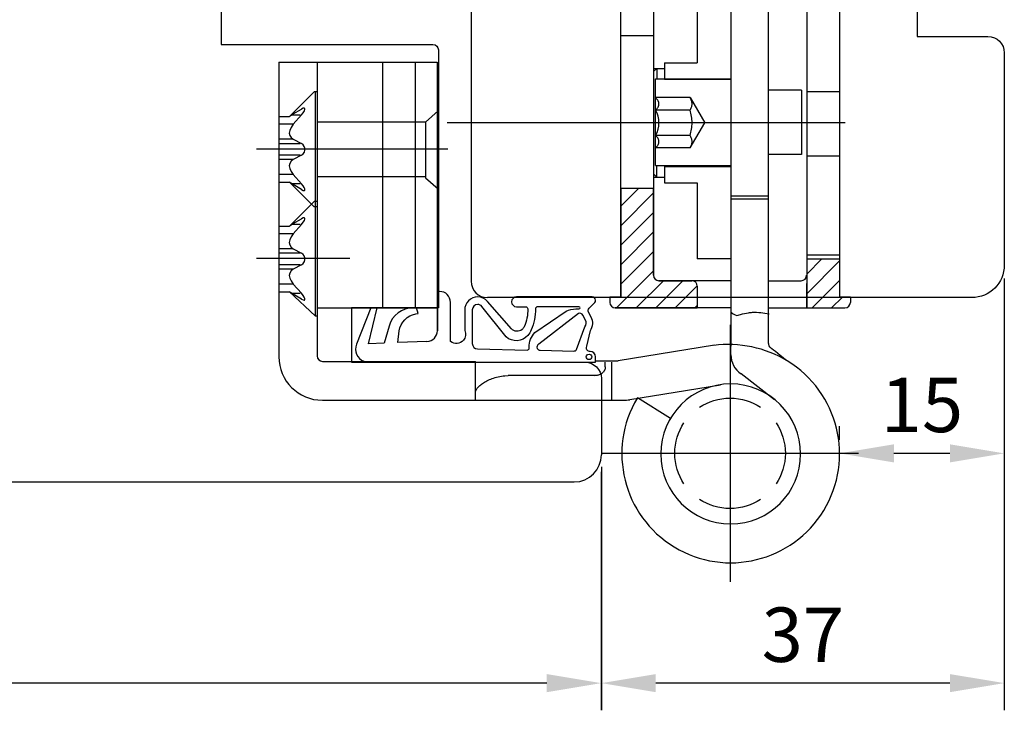
# Model space of a CAD drawing. Units: millimetres. Extents: x 304 to 4442, y 50 to 847.
# Drawn here: x 4352 to 4442, y 371 to 434 of the extents above; entities that cross this region are included whole.
import ezdxf

# ---------------------------------------------------------------- set-up
doc = ezdxf.new("R2010")
doc.units = ezdxf.units.MM
for name, color, linetype in [('cotes', 150, 'Continuous'), ('joints edpm', 6, 'Continuous'), ('paumelle', 92, 'Continuous'), ('profiles bois', 7, 'Continuous')]:
    doc.layers.add(name, color=color, linetype=linetype)
doc.styles.get("Standard").update_dxf_attribs({"font": 'arial.ttf'})
doc.dimstyles.new('Annotatif', dxfattribs={"dimscale": 0, "dimtxt": 2.5, "dimasz": 2.5, "dimexe": 1.25, "dimexo": 0.625, "dimtad": 1, "dimdec": 0, "dimtxsty": 'Standard', "dimcen": 2.5, "dimadec": 0, "dimazin": 0, "dimtfac": 1, "dimtdec": 0, "dimtmove": 0, "dimatfit": 3, "dimfxl": 1, "dimarcsym": 0})
pattern_1 = [(45, (3072.7488, -232.7392), (-0.8980256, 0.8980256), [])]

# ---------------------------------------------------------------- blocks, each defined once
blk = doc.blocks.new('*D56')
at = {"layer": 'cotes', "color": 0, "lineweight": -2, "transparency": 16777216}
for p, q in [((4442.065, 410.373), (4442.065, 391.802)), ((4426.928, 395.552), (4426.928, 396.802)), ((4437.065, 394.302), (4431.928, 394.302))]:
    blk.add_line(p, q, dxfattribs=at)
at = {"layer": 'cotes', "color": 0, "transparency": 16777216}
for points in [[(4431.928, 395.135), (4431.928, 393.468), (4426.928, 394.302)], [(4437.065, 395.135), (4437.065, 393.468), (4442.065, 394.302)]]:
    blk.add_solid(points, dxfattribs=at)
at = {"layer": 'Defpoints', "color": 0, "transparency": 16777216}
for p in [(4442.065, 411.623), (4426.928, 394.302), (4426.928, 394.302)]:
    blk.add_point(p, dxfattribs=at)
at = {"layer": 'cotes', "color": 0, "transparency": 16777216, "insert": (4434.496, 398.105), "char_height": 5, "attachment_point": 5}
blk.add_mtext('15', dxfattribs=at)
blk = doc.blocks.new('*D57')
at = {"layer": 'cotes', "color": 0, "lineweight": -2, "transparency": 16777216}
for p, q in [((4405.044, 393.052), (4405.044, 370.675)), ((4442.065, 393.052), (4442.065, 370.675)), ((4437.065, 373.175), (4410.044, 373.175))]:
    blk.add_line(p, q, dxfattribs=at)
at = {"layer": 'cotes', "color": 0, "transparency": 16777216}
for points in [[(4410.044, 374.008), (4410.044, 372.341), (4405.044, 373.175)], [(4437.065, 374.008), (4437.065, 372.341), (4442.065, 373.175)]]:
    blk.add_solid(points, dxfattribs=at)
at = {"layer": 'Defpoints', "color": 0, "transparency": 16777216}
for p in [(4405.044, 394.302), (4442.065, 394.302), (4405.044, 373.175)]:
    blk.add_point(p, dxfattribs=at)
at = {"layer": 'cotes', "color": 0, "transparency": 16777216, "insert": (4423.555, 376.979), "char_height": 5, "attachment_point": 5}
blk.add_mtext('37', dxfattribs=at)
blk = doc.blocks.new('*D59')
at = {"layer": 'cotes', "color": 0, "lineweight": -2, "transparency": 16777216}
for p, q in [((4267.036, 407.964), (4267.036, 370.675)), ((4405.024, 392.61), (4405.024, 370.675)), ((4400.024, 373.175), (4272.036, 373.175))]:
    blk.add_line(p, q, dxfattribs=at)
at = {"layer": 'cotes', "color": 0, "transparency": 16777216}
for points in [[(4272.036, 374.008), (4272.036, 372.341), (4267.036, 373.175)], [(4400.024, 374.008), (4400.024, 372.341), (4405.024, 373.175)]]:
    blk.add_solid(points, dxfattribs=at)
at = {"layer": 'Defpoints', "color": 0, "transparency": 16777216}
for p in [(4267.036, 409.214), (4405.024, 393.86), (4267.036, 373.175)]:
    blk.add_point(p, dxfattribs=at)
at = {"layer": 'cotes', "color": 0, "transparency": 16777216, "insert": (4336.03, 376.979), "char_height": 5, "attachment_point": 5}
blk.add_mtext('138', dxfattribs=at)

msp = doc.modelspace()

# ---------------------------------------------------------------- hatches: boundary and pattern name
at = {"layer": 'paumelle'}
h = msp.add_hatch(dxfattribs=at)
h.set_pattern_fill('ANSI31', color=256, scale=0.2)
h.set_pattern_definition(pattern_1)
edge = h.paths.add_edge_path()
edge.add_spline(control_points=[(4406.817, 418.69), (4406.817, 418.69), (4409.833, 418.69), (4409.833, 418.69)], knot_values=[0, 0, 0, 0, 1, 1, 1, 1], degree=3, periodic=0)
edge.add_line((4409.835, 410.678), (4409.833, 418.69))
edge.add_line((4406.817, 418.69), (4406.817, 408.676))
edge.add_spline(control_points=[(4406.817, 408.676), (4406.817, 408.676), (4405.812, 408.676), (4405.812, 408.676)], knot_values=[0, 0, 0, 0, 1, 1, 1, 1], degree=3, periodic=0)
edge.add_spline(control_points=[(4405.812, 408.676), (4405.812, 408.676), (4405.812, 408.175), (4405.812, 408.175)], knot_values=[0, 0, 0, 0, 1, 1, 1, 1], degree=3, periodic=0)
edge.add_spline(control_points=[(4405.815, 408.176), (4405.815, 407.899), (4406.038, 407.675), (4406.314, 407.675)], knot_values=[0, 0, 0, 0, 1, 1, 1, 1], degree=3, periodic=0)
edge.add_line((4406.314, 407.675), (4413.854, 407.675))
edge.add_spline(control_points=[(4413.854, 409.677), (4413.854, 409.677), (4413.854, 407.675), (4413.854, 407.675)], knot_values=[0, 0, 0, 0, 1, 1, 1, 1], degree=3, periodic=0)
edge.add_spline(control_points=[(4413.854, 409.677), (4413.854, 409.954), (4413.63, 410.178), (4413.354, 410.178)], knot_values=[0, 0, 0, 0, 1, 1, 1, 1], degree=3, periodic=0)
edge.add_line((4410.335, 410.178), (4413.354, 410.178))
edge.add_spline(control_points=[(4409.835, 410.678), (4409.835, 410.402), (4410.059, 410.178), (4410.335, 410.178)], knot_values=[0, 0, 0, 0, 1, 1, 1, 1], degree=3, periodic=0)
h = msp.add_hatch(dxfattribs=at)
h.set_pattern_fill('ANSI31', color=256, scale=0.2)
h.set_pattern_definition(pattern_1)
edge = h.paths.add_edge_path()
edge.add_spline(control_points=[(4423.906, 412.181), (4423.906, 412.181), (4426.921, 412.181), (4426.921, 412.181)], knot_values=[0, 0, 0, 0, 1, 1, 1, 1], degree=3, periodic=0)
edge.add_line((4423.906, 412.181), (4423.905, 407.675))
edge.add_line((4423.906, 407.675), (4427.424, 407.675))
edge.add_spline(control_points=[(4427.424, 407.675), (4427.7, 407.675), (4427.925, 407.899), (4427.926, 408.175)], knot_values=[0, 0, 0, 0, 1, 1, 1, 1], degree=3, periodic=0)
edge.add_spline(control_points=[(4427.926, 408.676), (4427.926, 408.676), (4427.926, 408.175), (4427.926, 408.175)], knot_values=[0, 0, 0, 0, 1, 1, 1, 1], degree=3, periodic=0)
edge.add_spline(control_points=[(4427.926, 408.676), (4427.926, 408.676), (4426.921, 408.676), (4426.921, 408.676)], knot_values=[0, 0, 0, 0, 1, 1, 1, 1], degree=3, periodic=0)
edge.add_line((4426.921, 412.181), (4426.921, 408.676))

# ---------------------------------------------------------------- linework, layer by layer
at = {"layer": 'joints edpm'}
for points, knots in [([(4389.012, 404.581), (4389.551, 404.6), (4389.977, 405.043), (4389.977, 405.582), (4389.977, 405.582), (4389.977, 409.188), (4389.977, 409.188)], [0, 0, 0, 0, 1, 1, 1, 2, 2, 2, 2]), ([(4403.965, 403.678), (4403.903, 403.678), (4403.843, 403.697), (4403.793, 403.732), (4403.656, 403.828), (4403.623, 404.015), (4403.719, 404.151), (4403.719, 404.151), (4404.028, 405.594), (4404.028, 405.594), (4404.285, 405.961), (4404.316, 406.44), (4404.11, 406.838), (4404.11, 406.838), (4403.869, 407.3), (4403.869, 407.3), (4403.81, 407.413), (4403.83, 407.553), (4403.918, 407.646), (4403.918, 407.646), (4404.426, 408.18), (4404.426, 408.18), (4404.479, 408.236), (4404.509, 408.31), (4404.509, 408.387), (4404.509, 408.553), (4404.374, 408.688), (4404.208, 408.688), (4404.203, 408.688), (4404.198, 408.688), (4404.193, 408.687), (4404.193, 408.687), (4397.243, 408.687), (4397.243, 408.687), (4396.994, 408.687), (4396.792, 408.485), (4396.792, 408.236), (4396.792, 407.987), (4396.994, 407.785), (4397.243, 407.785), (4397.243, 407.785), (4398.076, 407.785), (4398.076, 407.785), (4398.185, 407.785), (4398.274, 407.699), (4398.277, 407.59), (4398.291, 407.022), (4398.178, 406.458), (4397.946, 405.939), (4397.905, 405.847), (4397.843, 405.764), (4397.766, 405.696), (4397.474, 405.442), (4397.031, 405.474), (4396.776, 405.765), (4396.776, 405.765), (4394.592, 408.274), (4394.592, 408.274), (4394.364, 408.537), (4394.033, 408.687), (4393.685, 408.687), (4393.021, 408.687), (4392.482, 408.149), (4392.482, 407.485), (4392.482, 407.485), (4392.482, 405.59), (4392.482, 405.59), (4392.615, 405.298), (4392.57, 404.956), (4392.367, 404.708), (4392.073, 404.346), (4391.541, 404.293), (4391.18, 404.588), (4391.18, 404.588), (4391.18, 408.187), (4391.18, 408.187), (4391.18, 408.74), (4390.731, 409.188), (4390.177, 409.188), (4390.177, 409.188), (4389.977, 409.188), (4389.977, 409.188), (4389.977, 409.188), (4389.977, 405.582), (4389.977, 405.582)], [0, 0, 0, 0, 1, 1, 1, 2, 2, 2, 3, 3, 3, 4, 4, 4, 5, 5, 5, 6, 6, 6, 7, 7, 7, 8, 8, 8, 9, 9, 9, 10, 10, 10, 11, 11, 11, 12, 12, 12, 13, 13, 13, 14, 14, 14, 15, 15, 15, 16, 16, 16, 17, 17, 17, 18, 18, 18, 19, 19, 19, 20, 20, 20, 21, 21, 21, 22, 22, 22, 23, 23, 23, 24, 24, 24, 25, 25, 25, 26, 26, 26, 27, 27, 27, 28, 28, 28, 28]), ([(4383.857, 407.685), (4383.857, 407.685), (4382.548, 404.329), (4382.548, 404.329), (4382.3, 403.713), (4382.597, 403.013), (4383.212, 402.764), (4383.356, 402.706), (4383.509, 402.676), (4383.663, 402.676), (4383.663, 402.676), (4389.977, 402.676), (4389.977, 402.676), (4389.977, 402.676), (4398.896, 402.676), (4398.896, 402.676), (4398.896, 402.676), (4404.509, 402.676), (4404.509, 402.676), (4404.509, 402.676), (4404.509, 403.177), (4404.509, 403.177), (4404.509, 403.453), (4404.284, 403.678), (4404.008, 403.678), (4404, 403.678), (4403.993, 403.678), (4403.965, 403.678)], [0, 0, 0, 0, 1, 1, 1, 2, 2, 2, 3, 3, 3, 4, 4, 4, 5, 5, 5, 6, 6, 6, 7, 7, 7, 8, 8, 8, 9, 9, 9, 9]), ([(4389.012, 404.581), (4389.012, 404.581), (4386.334, 404.482), (4386.334, 404.482), (4386.334, 404.482), (4386.47, 405.56), (4386.47, 405.56), (4386.571, 406.361), (4387.192, 406.997), (4387.991, 407.118), (4387.991, 407.118), (4388.216, 407.151), (4388.216, 407.151), (4388.216, 407.151), (4388.065, 407.685), (4388.065, 407.685), (4388.065, 407.685), (4387.755, 407.685), (4387.755, 407.685), (4386.723, 407.685), (4385.817, 406.999), (4385.537, 406.006), (4385.537, 406.006), (4385.095, 404.436), (4385.095, 404.436), (4385.095, 404.436), (4383.633, 404.382), (4383.633, 404.382), (4383.633, 404.382), (4384.428, 407.685), (4384.428, 407.685), (4384.428, 407.685), (4383.857, 407.685), (4383.857, 407.685)], [0, 0, 0, 0, 1, 1, 1, 2, 2, 2, 3, 3, 3, 4, 4, 4, 5, 5, 5, 6, 6, 6, 7, 7, 7, 8, 8, 8, 9, 9, 9, 10, 10, 10, 11, 11, 11, 11]), ([(4402.979, 407.585), (4403.034, 407.585), (4403.079, 407.63), (4403.079, 407.685), (4403.079, 407.741), (4403.034, 407.785), (4402.979, 407.785), (4402.979, 407.785), (4399.179, 407.785), (4399.179, 407.785), (4399.068, 407.785), (4398.978, 407.696), (4398.978, 407.585), (4398.991, 406.918), (4398.858, 406.259), (4398.587, 405.653), (4398.527, 405.464), (4398.428, 405.289), (4398.297, 405.14), (4397.776, 404.55), (4396.875, 404.493), (4396.284, 405.013), (4396.284, 405.013), (4394.063, 407.814), (4394.063, 407.814), (4393.968, 407.923), (4393.83, 407.986), (4393.685, 407.986), (4393.408, 407.986), (4393.184, 407.762), (4393.184, 407.485), (4393.184, 407.485), (4393.184, 404.4), (4393.184, 404.4), (4393.184, 404.127), (4393.402, 403.905), (4393.674, 403.899)], [0, 0, 0, 0, 1, 1, 1, 2, 2, 2, 3, 3, 3, 4, 4, 4, 5, 5, 5, 6, 6, 6, 7, 7, 7, 8, 8, 8, 9, 9, 9, 10, 10, 10, 11, 11, 11, 12, 12, 12, 12]), ([(4393.184, 407.485), (4393.184, 407.485), (4393.184, 404.4), (4393.184, 404.4), (4393.184, 404.127), (4393.402, 403.905), (4393.674, 403.899), (4393.674, 403.899), (4398.212, 403.801), (4398.212, 403.801), (4398.323, 403.799), (4398.415, 403.887), (4398.417, 403.997)], [0, 0, 0, 0, 1, 1, 1, 2, 2, 2, 3, 3, 3, 4, 4, 4, 4]), ([(4398.417, 404.002), (4398.417, 404.002), (4398.417, 404.076), (4398.417, 404.076), (4398.394, 404.573), (4398.582, 405.057), (4398.934, 405.409), (4398.934, 405.409), (4401.807, 407.377), (4401.807, 407.377), (4402.083, 407.514), (4402.388, 407.585), (4402.696, 407.585), (4402.696, 407.585), (4402.979, 407.585), (4402.979, 407.585)], [0, 0, 0, 0, 1, 1, 1, 2, 2, 2, 3, 3, 3, 4, 4, 4, 5, 5, 5, 5]), ([(4399.286, 404.346), (4399.286, 404.346), (4402.936, 407.153), (4402.936, 407.153), (4403.082, 407.226), (4403.261, 407.168), (4403.336, 407.023), (4403.336, 407.023), (4403.576, 406.561), (4403.576, 406.561), (4403.679, 406.362), (4403.664, 406.122), (4403.535, 405.939), (4403.535, 405.939), (4402.765, 403.837), (4402.765, 403.837), (4402.707, 403.755), (4402.612, 403.707), (4402.512, 403.709), (4402.512, 403.709), (4399.412, 403.776), (4399.412, 403.776), (4399.301, 403.778), (4399.199, 403.842), (4399.15, 403.943), (4399.076, 404.091), (4399.137, 404.272), (4399.286, 404.346)], [0, 0, 0, 0, 1, 1, 1, 2, 2, 2, 3, 3, 3, 4, 4, 4, 5, 5, 5, 6, 6, 6, 7, 7, 7, 8, 8, 8, 9, 9, 9, 9]), ([(4404.158, 403.177), (4404.158, 403.316), (4404.046, 403.427), (4403.907, 403.427), (4403.769, 403.427), (4403.657, 403.316), (4403.657, 403.177), (4403.657, 403.039), (4403.769, 402.927), (4403.907, 402.927), (4404.046, 402.927), (4404.158, 403.039), (4404.158, 403.177)], [0, 0, 0, 0, 1, 1, 1, 2, 2, 2, 3, 3, 3, 4, 4, 4, 4])]:
    msp.add_open_spline(points, degree=3, knots=knots, dxfattribs=at)
at = {"layer": 'paumelle'}
for p, q in [((4378.929, 430.271), (4378.92, 403.262)), ((4378.653, 427.531), (4376.379, 425.266)), ((4378.956, 427.531), (4378.653, 427.531)), ((4378.777, 406.911), (4378.777, 427.531)), ((4375.419, 425.265), (4376.379, 425.265)), ((4376.366, 425.281), (4376.735, 425.508)), ((4377.358, 425.408), (4376.586, 425.408)), ((4376.735, 425.508), (4377.48, 425.957)), ((4377.48, 425.424), (4376.735, 424.573)), ((4390.06, 425.787), (4388.872, 424.763)), ((4376.703, 424.558), (4375.419, 424.558)), ((4388.872, 424.762), (4378.956, 424.762)), ((4388.872, 424.763), (4388.872, 419.644)), ((4427.428, 424.694), (4390.864, 424.694)), ((4376.703, 423.179), (4375.419, 423.179)), ((4377.358, 422.777), (4375.419, 422.777)), ((4376.735, 423.193), (4377.48, 422.791)), ((4377.358, 421.712), (4375.419, 421.712)), ((4377.48, 421.725), (4376.735, 421.324)), ((4376.703, 421.311), (4375.419, 421.311)), ((4376.703, 419.931), (4375.419, 419.931)), ((4376.735, 419.944), (4377.48, 419.093)), ((4375.419, 419.224), (4376.379, 419.224)), ((4376.735, 419.009), (4376.365, 419.236)), ((4378.653, 416.958), (4376.379, 419.224)), ((4377.358, 419.081), (4376.586, 419.081)), ((4377.48, 418.56), (4376.735, 419.009)), ((4388.872, 419.727), (4378.956, 419.727)), ((4388.872, 419.644), (4390.059, 418.62)), ((4406.817, 418.69), (4406.817, 408.676)), ((4409.835, 410.678), (4409.833, 418.69)), ((4378.653, 417.462), (4376.379, 415.197)), ((4378.956, 417.462), (4378.653, 417.462)), ((4378.956, 416.958), (4378.653, 416.958)), ((4376.366, 415.206), (4376.735, 415.434)), ((4377.358, 415.339), (4376.586, 415.339)), ((4376.735, 415.433), (4377.48, 415.882)), ((4377.48, 415.349), (4376.735, 414.498)), ((4375.419, 415.196), (4376.379, 415.196)), ((4376.703, 414.489), (4375.419, 414.489)), ((4376.703, 413.11), (4375.419, 413.11)), ((4377.358, 412.708), (4375.419, 412.708)), ((4376.735, 413.119), (4377.48, 412.717)), ((4377.358, 411.643), (4375.419, 411.643)), ((4377.48, 411.651), (4376.735, 411.249)), ((4423.906, 412.181), (4423.905, 407.675)), ((4426.921, 412.181), (4426.921, 408.676)), ((4376.703, 411.241), (4375.419, 411.241)), ((4376.703, 409.862), (4375.419, 409.862)), ((4376.735, 409.869), (4377.48, 409.019)), ((4410.335, 410.178), (4413.354, 410.178)), ((4375.419, 409.155), (4376.379, 409.155)), ((4378.777, 406.911), (4376.365, 409.174)), ((4376.735, 408.935), (4376.365, 409.162)), ((4377.358, 409.012), (4376.586, 409.012)), ((4377.48, 408.486), (4376.735, 408.934)), ((4406.314, 407.675), (4413.854, 407.675)), ((4423.906, 407.675), (4427.424, 407.675)), ((4378.929, 406.911), (4378.777, 406.911)), ((4416.869, 406.106), (4416.869, 382.497)), ((4416.937, 403.356), (4416.937, 404.363)), ((4379.419, 402.761), (4393.468, 402.761)), ((4420.958, 399.211), (4417.88, 401.606)), ((4411.389, 397.519), (4408.347, 399.4)), ((4428.674, 394.302), (4405.065, 394.302))]:
    msp.add_line(p, q, dxfattribs=at)
for points in [[(4377.48, 425.424), (4377.642, 425.62), (4377.749, 425.792), (4377.798, 425.924), (4377.795, 426.01), (4377.741, 426.046), (4377.724, 426.047)], [(4377.724, 426.047), (4377.637, 426.03), (4377.48, 425.957)], [(4376.735, 424.573), (4376.529, 424.28), (4376.403, 424.004), (4376.366, 423.756), (4376.41, 423.54), (4376.534, 423.35), (4376.735, 423.193)], [(4377.48, 421.725), (4377.642, 421.847), (4377.749, 422.006), (4377.798, 422.182), (4377.795, 422.361), (4377.741, 422.527), (4377.637, 422.676), (4377.48, 422.791)], [(4376.735, 421.324), (4376.529, 421.161), (4376.403, 420.959), (4376.366, 420.734), (4376.41, 420.491), (4376.534, 420.226), (4376.735, 419.944)], [(4377.741, 418.74), (4377.637, 418.904), (4377.48, 419.093)], [(4377.48, 418.56), (4377.642, 418.484), (4377.724, 418.47)], [(4377.724, 418.469), (4377.749, 418.472), (4377.799, 418.517), (4377.794, 418.61), (4377.741, 418.739)], [(4377.724, 415.973), (4377.637, 415.956), (4377.48, 415.882)], [(4377.48, 415.349), (4377.642, 415.546), (4377.749, 415.718), (4377.798, 415.85), (4377.795, 415.935), (4377.741, 415.971), (4377.724, 415.973)], [(4376.735, 414.499), (4376.529, 414.206), (4376.403, 413.929), (4376.366, 413.682), (4376.41, 413.465), (4376.534, 413.275), (4376.735, 413.119)], [(4377.48, 411.651), (4377.642, 411.772), (4377.749, 411.932), (4377.798, 412.108), (4377.795, 412.287), (4377.741, 412.453), (4377.637, 412.601), (4377.48, 412.717)], [(4376.735, 411.249), (4376.529, 411.087), (4376.403, 410.885), (4376.366, 410.66), (4376.41, 410.417), (4376.534, 410.152), (4376.735, 409.869)], [(4377.741, 408.665), (4377.637, 408.829), (4377.48, 409.019)], [(4377.48, 408.486), (4377.642, 408.41), (4377.724, 408.395)], [(4377.724, 408.395), (4377.749, 408.398), (4377.799, 408.442), (4377.794, 408.535), (4377.741, 408.665)]]:
    msp.add_lwpolyline(points, dxfattribs=at)
for points in [[(4406.817, 408.676), (4406.817, 408.676), (4406.817, 443.724), (4406.817, 443.724)], [(4409.833, 443.456), (4409.833, 443.456), (4409.833, 410.678), (4409.833, 410.678)], [(4423.906, 443.724), (4423.906, 443.724), (4423.906, 407.675), (4423.906, 407.675)], [(4426.921, 443.724), (4426.921, 443.724), (4426.921, 408.676), (4426.921, 408.676)], [(4416.965, 404.171), (4416.965, 404.171), (4416.965, 441.613), (4416.965, 442.222)], [(4420.387, 404.411), (4420.387, 404.411), (4420.387, 442.222), (4420.387, 442.222)], [(4413.854, 437.215), (4413.854, 437.215), (4413.854, 430.206), (4413.854, 430.206)], [(4420.383, 417.939), (4420.383, 417.939), (4420.383, 433.381), (4420.383, 434.179)], [(4406.817, 432.709), (4406.817, 432.709), (4409.833, 432.709), (4409.833, 432.709)], [(4375.419, 430.271), (4375.419, 430.271), (4375.419, 403.193), (4375.419, 403.193)], [(4375.419, 430.271), (4375.419, 430.271), (4389.959, 430.271), (4389.959, 430.271)], [(4378.929, 430.271), (4378.929, 430.271), (4378.929, 423.675), (4378.929, 406.911)], [(4384.929, 430.271), (4384.929, 430.271), (4384.929, 407.676), (4384.929, 407.676)], [(4387.953, 407.711), (4387.953, 407.711), (4387.953, 430.271), (4387.953, 430.271)], [(4389.959, 430.271), (4389.959, 430.271), (4389.959, 407.711), (4389.959, 407.711)], [(4410.838, 430.206), (4410.838, 430.206), (4413.854, 430.206), (4413.854, 430.206)], [(4410.838, 430.206), (4410.838, 430.206), (4410.838, 428.678), (4410.838, 428.678)], [(4409.833, 429.404), (4409.833, 429.404), (4410.134, 429.705), (4410.134, 429.705)], [(4409.833, 429.705), (4409.833, 429.705), (4410.838, 429.705), (4410.838, 429.705)], [(4410.134, 429.705), (4410.134, 429.705), (4410.134, 428.678), (4410.134, 428.678)], [(4410.013, 428.752), (4410.013, 428.752), (4416.928, 428.752), (4416.928, 428.752)], [(4410.013, 420.769), (4410.013, 420.769), (4410.013, 428.752), (4410.013, 428.752)], [(4410.838, 428.704), (4410.838, 428.704), (4416.869, 428.704), (4416.869, 428.704)], [(4423.442, 427.712), (4423.442, 427.712), (4420.335, 427.713), (4420.335, 427.713)], [(4423.442, 427.712), (4423.442, 427.712), (4423.442, 421.767), (4423.442, 421.767)], [(4426.921, 427.542), (4426.921, 427.542), (4423.906, 427.542), (4423.906, 427.542)], [(4413.194, 427.01), (4413.194, 427.01), (4410.511, 427.01), (4410.013, 427.01)], [(4413.194, 427.01), (4413.194, 427.01), (4414.534, 424.698), (4414.534, 424.698)], [(4413.194, 425.854), (4413.194, 425.854), (4412.379, 425.854), (4410.013, 425.854)], [(4410.013, 423.542), (4410.441, 424.253), (4410.441, 425.143), (4410.013, 425.854)], [(4413.194, 422.385), (4413.194, 422.385), (4414.534, 424.698), (4414.534, 424.698)], [(4413.194, 423.541), (4413.194, 423.541), (4412.379, 423.541), (4410.013, 423.542)], [(4373.346, 422.299), (4373.346, 422.299), (4390.947, 422.299), (4390.947, 422.299)], [(4413.194, 422.385), (4413.194, 422.385), (4412.379, 422.385), (4410.013, 422.385)], [(4423.442, 421.767), (4423.442, 421.767), (4420.335, 421.767), (4420.335, 421.767)], [(4426.921, 421.615), (4426.921, 421.615), (4423.906, 421.615), (4423.906, 421.615)], [(4410.013, 420.769), (4410.013, 420.769), (4416.928, 420.769), (4416.928, 420.769)], [(4410.134, 419.691), (4410.134, 419.691), (4410.134, 420.769), (4410.134, 420.769)], [(4410.838, 420.769), (4410.838, 420.769), (4410.838, 419.19), (4410.838, 419.19)], [(4410.838, 420.692), (4410.838, 420.692), (4416.869, 420.692), (4416.869, 420.692)], [(4409.833, 419.991), (4409.833, 419.991), (4410.134, 419.691), (4410.134, 419.691)], [(4409.833, 419.691), (4409.833, 419.691), (4410.838, 419.691), (4410.838, 419.691)], [(4410.838, 419.19), (4410.838, 419.19), (4413.854, 419.19), (4413.854, 419.19)], [(4413.854, 419.19), (4413.854, 419.19), (4413.854, 412.181), (4413.854, 412.181)], [(4406.817, 418.69), (4406.817, 418.69), (4409.833, 418.69), (4409.833, 418.69)], [(4420.383, 417.939), (4420.383, 417.939), (4416.965, 417.939), (4416.965, 417.939)], [(4420.387, 417.688), (4420.387, 417.688), (4419.508, 417.688), (4416.965, 417.688)], [(4423.906, 412.562), (4423.906, 412.562), (4426.921, 412.562), (4426.921, 412.562)], [(4373.346, 412.24), (4373.346, 412.24), (4381.938, 412.24), (4381.938, 412.24)], [(4416.869, 412.181), (4416.869, 412.181), (4413.854, 412.181), (4413.854, 412.181)], [(4423.906, 412.181), (4423.906, 412.181), (4426.921, 412.181), (4426.921, 412.181)], [(4409.835, 410.678), (4409.835, 410.402), (4410.059, 410.178), (4410.335, 410.178)], [(4416.965, 410.178), (4416.965, 410.178), (4410.335, 410.178), (4410.335, 410.178)], [(4413.854, 409.677), (4413.854, 409.954), (4413.63, 410.178), (4413.354, 410.178)], [(4420.387, 410.178), (4420.387, 410.178), (4423.403, 410.178), (4423.403, 410.178)], [(4423.403, 410.178), (4423.68, 410.178), (4423.903, 410.402), (4423.903, 410.678)], [(4413.854, 409.677), (4413.854, 409.677), (4413.854, 407.675), (4413.854, 407.675)], [(4406.817, 408.676), (4406.817, 408.676), (4405.812, 408.676), (4405.812, 408.676)], [(4405.812, 408.676), (4405.812, 408.676), (4405.812, 408.175), (4405.812, 408.175)], [(4405.815, 408.176), (4405.815, 407.899), (4406.038, 407.675), (4406.314, 407.675)], [(4427.926, 408.676), (4427.926, 408.676), (4426.921, 408.676), (4426.921, 408.676)], [(4427.424, 407.675), (4427.7, 407.675), (4427.925, 407.899), (4427.926, 408.175)], [(4427.926, 408.676), (4427.926, 408.676), (4427.926, 408.175), (4427.926, 408.175)], [(4378.923, 407.676), (4378.923, 407.676), (4389.935, 407.676), (4389.935, 407.676)], [(4416.965, 407.675), (4416.965, 407.675), (4406.314, 407.675), (4406.314, 407.675)], [(4420.387, 407.675), (4420.387, 407.675), (4427.424, 407.675), (4427.424, 407.675)], [(4420.387, 404.411), (4420.387, 404.259), (4420.457, 404.115), (4420.575, 404.02)], [(4415.423, 404.243), (4415.423, 404.243), (4406.6, 402.817), (4406.6, 402.817)], [(4421.992, 402.883), (4421.311, 403.429), (4420.575, 404.02), (4420.575, 404.02)], [(4375.419, 403.193), (4375.404, 400.981), (4377.195, 399.188), (4379.405, 399.188)], [(4378.92, 403.262), (4378.92, 402.986), (4379.143, 402.761), (4379.419, 402.761)], [(4393.468, 399.23), (4393.468, 399.23), (4393.468, 402.761), (4393.468, 402.761)], [(4404.509, 402.814), (4406.034, 402.814), (4406.561, 402.814), (4406.561, 402.814)], [(4405.398, 402.244), (4405.398, 402.244), (4405.398, 402.689), (4405.398, 402.689)], [(4406.003, 399.188), (4406.003, 399.188), (4406.003, 402.698), (4406.003, 402.698)], [(4406.561, 402.814), (4406.574, 402.814), (4406.587, 402.815), (4406.6, 402.817)], [(4416.937, 403.356), (4416.937, 402.674), (4417.284, 402.03), (4417.88, 401.606)], [(4404.499, 401.448), (4404.499, 401.448), (4396.477, 401.448), (4396.477, 401.448)], [(4415.976, 400.584), (4415.976, 400.584), (4407.647, 399.238), (4407.647, 399.238)], [(4379.405, 399.188), (4379.405, 399.188), (4407.028, 399.188), (4407.028, 399.188)], [(4407.029, 399.19), (4407.236, 399.19), (4407.442, 399.206), (4407.647, 399.238)]]:
    msp.add_open_spline(points, degree=3, dxfattribs=at)
for points, knots in [([(4410.013, 425.854), (4410.013, 425.854), (4410.085, 425.919), (4410.085, 425.919), (4410.085, 425.919), (4410.12, 425.953), (4410.12, 425.953), (4410.12, 425.953), (4410.152, 425.989), (4410.152, 425.989), (4410.152, 425.989), (4410.18, 426.023), (4410.18, 426.023), (4410.18, 426.023), (4410.206, 426.058), (4410.206, 426.058), (4410.206, 426.058), (4410.231, 426.094), (4410.231, 426.094), (4410.231, 426.094), (4410.253, 426.132), (4410.253, 426.132), (4410.253, 426.132), (4410.272, 426.168), (4410.272, 426.168), (4410.272, 426.168), (4410.288, 426.204), (4410.288, 426.204), (4410.288, 426.204), (4410.303, 426.242), (4410.303, 426.242), (4410.303, 426.242), (4410.315, 426.281), (4410.315, 426.281), (4410.315, 426.281), (4410.323, 426.318), (4410.323, 426.318), (4410.323, 426.318), (4410.33, 426.356), (4410.33, 426.356), (4410.33, 426.356), (4410.334, 426.394), (4410.334, 426.394), (4410.334, 426.394), (4410.335, 426.431), (4410.335, 426.431), (4410.335, 426.431), (4410.334, 426.47), (4410.334, 426.47), (4410.334, 426.47), (4410.33, 426.508), (4410.33, 426.508), (4410.33, 426.508), (4410.323, 426.546), (4410.323, 426.546), (4410.323, 426.546), (4410.315, 426.583), (4410.315, 426.583), (4410.315, 426.583), (4410.303, 426.621), (4410.303, 426.621), (4410.303, 426.621), (4410.288, 426.659), (4410.288, 426.659), (4410.288, 426.659), (4410.272, 426.696), (4410.272, 426.696), (4410.272, 426.696), (4410.253, 426.732), (4410.253, 426.732), (4410.253, 426.732), (4410.231, 426.769), (4410.231, 426.769), (4410.231, 426.769), (4410.206, 426.806), (4410.206, 426.806), (4410.206, 426.806), (4410.18, 426.841), (4410.18, 426.841), (4410.18, 426.841), (4410.152, 426.875), (4410.152, 426.875), (4410.152, 426.875), (4410.12, 426.911), (4410.12, 426.911), (4410.12, 426.911), (4410.085, 426.945), (4410.085, 426.945), (4410.085, 426.945), (4410.013, 427.01), (4410.013, 427.01)], [0, 0, 0, 0, 1, 1, 1, 2, 2, 2, 3, 3, 3, 4, 4, 4, 5, 5, 5, 6, 6, 6, 7, 7, 7, 8, 8, 8, 9, 9, 9, 10, 10, 10, 11, 11, 11, 12, 12, 12, 13, 13, 13, 14, 14, 14, 15, 15, 15, 16, 16, 16, 17, 17, 17, 18, 18, 18, 19, 19, 19, 20, 20, 20, 21, 21, 21, 22, 22, 22, 23, 23, 23, 24, 24, 24, 25, 25, 25, 26, 26, 26, 27, 27, 27, 28, 28, 28, 29, 29, 29, 30, 30, 30, 30]), ([(4413.194, 425.853), (4413.194, 425.853), (4413.233, 425.923), (4413.233, 425.923), (4413.233, 425.923), (4413.268, 425.995), (4413.268, 425.995), (4413.268, 425.995), (4413.299, 426.066), (4413.299, 426.066), (4413.299, 426.066), (4413.325, 426.138), (4413.325, 426.138), (4413.325, 426.138), (4413.345, 426.21), (4413.345, 426.21), (4413.345, 426.21), (4413.361, 426.284), (4413.361, 426.284), (4413.361, 426.284), (4413.37, 426.357), (4413.37, 426.357), (4413.37, 426.357), (4413.373, 426.43), (4413.373, 426.43), (4413.373, 426.43), (4413.37, 426.504), (4413.37, 426.504), (4413.37, 426.504), (4413.361, 426.577), (4413.361, 426.577), (4413.361, 426.577), (4413.345, 426.651), (4413.345, 426.651), (4413.345, 426.651), (4413.325, 426.723), (4413.325, 426.723), (4413.325, 426.723), (4413.299, 426.795), (4413.299, 426.795), (4413.299, 426.795), (4413.268, 426.867), (4413.268, 426.867), (4413.268, 426.867), (4413.233, 426.938), (4413.233, 426.938), (4413.233, 426.938), (4413.194, 427.008), (4413.194, 427.008)], [0, 0, 0, 0, 1, 1, 1, 2, 2, 2, 3, 3, 3, 4, 4, 4, 5, 5, 5, 6, 6, 6, 7, 7, 7, 8, 8, 8, 9, 9, 9, 10, 10, 10, 11, 11, 11, 12, 12, 12, 13, 13, 13, 14, 14, 14, 15, 15, 15, 16, 16, 16, 16]), ([(4413.194, 423.541), (4413.194, 423.541), (4413.232, 423.683), (4413.232, 423.683), (4413.232, 423.683), (4413.268, 423.825), (4413.268, 423.825), (4413.268, 423.825), (4413.299, 423.969), (4413.299, 423.969), (4413.299, 423.969), (4413.325, 424.113), (4413.325, 424.113), (4413.325, 424.113), (4413.345, 424.258), (4413.345, 424.258), (4413.345, 424.258), (4413.361, 424.404), (4413.361, 424.404), (4413.361, 424.404), (4413.37, 424.551), (4413.37, 424.551), (4413.37, 424.551), (4413.373, 424.697), (4413.373, 424.697), (4413.373, 424.697), (4413.37, 424.844), (4413.37, 424.844), (4413.37, 424.844), (4413.361, 424.99), (4413.361, 424.99), (4413.361, 424.99), (4413.345, 425.136), (4413.345, 425.136), (4413.345, 425.136), (4413.325, 425.281), (4413.325, 425.281), (4413.325, 425.281), (4413.299, 425.425), (4413.299, 425.425), (4413.299, 425.425), (4413.268, 425.569), (4413.268, 425.569), (4413.268, 425.569), (4413.232, 425.711), (4413.232, 425.711), (4413.232, 425.711), (4413.194, 425.853), (4413.194, 425.853)], [0, 0, 0, 0, 1, 1, 1, 2, 2, 2, 3, 3, 3, 4, 4, 4, 5, 5, 5, 6, 6, 6, 7, 7, 7, 8, 8, 8, 9, 9, 9, 10, 10, 10, 11, 11, 11, 12, 12, 12, 13, 13, 13, 14, 14, 14, 15, 15, 15, 16, 16, 16, 16]), ([(4410.013, 422.386), (4410.013, 422.386), (4410.085, 422.45), (4410.085, 422.45), (4410.085, 422.45), (4410.12, 422.485), (4410.12, 422.485), (4410.12, 422.485), (4410.152, 422.521), (4410.152, 422.521), (4410.152, 422.521), (4410.18, 422.554), (4410.18, 422.554), (4410.18, 422.554), (4410.206, 422.589), (4410.206, 422.589), (4410.206, 422.589), (4410.231, 422.626), (4410.231, 422.626), (4410.231, 422.626), (4410.253, 422.663), (4410.253, 422.663), (4410.253, 422.663), (4410.272, 422.699), (4410.272, 422.699), (4410.272, 422.699), (4410.288, 422.736), (4410.288, 422.736), (4410.288, 422.736), (4410.303, 422.774), (4410.303, 422.774), (4410.303, 422.774), (4410.315, 422.812), (4410.315, 422.812), (4410.315, 422.812), (4410.323, 422.849), (4410.323, 422.849), (4410.323, 422.849), (4410.33, 422.887), (4410.33, 422.887), (4410.33, 422.887), (4410.334, 422.925), (4410.334, 422.925), (4410.334, 422.925), (4410.335, 422.963), (4410.335, 422.963), (4410.335, 422.963), (4410.334, 423.002), (4410.334, 423.002), (4410.334, 423.002), (4410.33, 423.04), (4410.33, 423.04), (4410.33, 423.04), (4410.323, 423.078), (4410.323, 423.078), (4410.323, 423.078), (4410.315, 423.115), (4410.315, 423.115), (4410.315, 423.115), (4410.303, 423.153), (4410.303, 423.153), (4410.303, 423.153), (4410.288, 423.191), (4410.288, 423.191), (4410.288, 423.191), (4410.272, 423.228), (4410.272, 423.228), (4410.272, 423.228), (4410.253, 423.263), (4410.253, 423.263), (4410.253, 423.263), (4410.231, 423.301), (4410.231, 423.301), (4410.231, 423.301), (4410.206, 423.338), (4410.206, 423.338), (4410.206, 423.338), (4410.18, 423.373), (4410.18, 423.373), (4410.18, 423.373), (4410.152, 423.407), (4410.152, 423.407), (4410.152, 423.407), (4410.12, 423.443), (4410.12, 423.443), (4410.12, 423.443), (4410.085, 423.477), (4410.085, 423.477), (4410.085, 423.477), (4410.013, 423.541), (4410.013, 423.541)], [0, 0, 0, 0, 1, 1, 1, 2, 2, 2, 3, 3, 3, 4, 4, 4, 5, 5, 5, 6, 6, 6, 7, 7, 7, 8, 8, 8, 9, 9, 9, 10, 10, 10, 11, 11, 11, 12, 12, 12, 13, 13, 13, 14, 14, 14, 15, 15, 15, 16, 16, 16, 17, 17, 17, 18, 18, 18, 19, 19, 19, 20, 20, 20, 21, 21, 21, 22, 22, 22, 23, 23, 23, 24, 24, 24, 25, 25, 25, 26, 26, 26, 27, 27, 27, 28, 28, 28, 29, 29, 29, 30, 30, 30, 30]), ([(4413.194, 422.386), (4413.194, 422.386), (4413.233, 422.456), (4413.233, 422.456), (4413.233, 422.456), (4413.268, 422.527), (4413.268, 422.527), (4413.268, 422.527), (4413.299, 422.599), (4413.299, 422.599), (4413.299, 422.599), (4413.325, 422.671), (4413.325, 422.671), (4413.325, 422.671), (4413.345, 422.743), (4413.345, 422.743), (4413.345, 422.743), (4413.361, 422.817), (4413.361, 422.817), (4413.361, 422.817), (4413.37, 422.89), (4413.37, 422.89), (4413.37, 422.89), (4413.373, 422.963), (4413.373, 422.963), (4413.373, 422.963), (4413.37, 423.037), (4413.37, 423.037), (4413.37, 423.037), (4413.361, 423.11), (4413.361, 423.11), (4413.361, 423.11), (4413.345, 423.183), (4413.345, 423.183), (4413.345, 423.183), (4413.325, 423.256), (4413.325, 423.256), (4413.325, 423.256), (4413.299, 423.328), (4413.299, 423.328), (4413.299, 423.328), (4413.268, 423.399), (4413.268, 423.399), (4413.268, 423.399), (4413.233, 423.471), (4413.233, 423.471), (4413.233, 423.471), (4413.194, 423.541), (4413.194, 423.541)], [0, 0, 0, 0, 1, 1, 1, 2, 2, 2, 3, 3, 3, 4, 4, 4, 5, 5, 5, 6, 6, 6, 7, 7, 7, 8, 8, 8, 9, 9, 9, 10, 10, 10, 11, 11, 11, 12, 12, 12, 13, 13, 13, 14, 14, 14, 15, 15, 15, 16, 16, 16, 16]), ([(4416.94, 407.313), (4416.94, 407.313), (4417.004, 407.254), (4417.004, 407.254), (4417.004, 407.254), (4417.07, 407.198), (4417.07, 407.198), (4417.07, 407.198), (4417.137, 407.145), (4417.137, 407.145), (4417.137, 407.145), (4417.209, 407.098), (4417.209, 407.098), (4417.209, 407.098), (4417.272, 407.063), (4417.272, 407.063), (4417.272, 407.063), (4417.339, 407.033), (4417.339, 407.033), (4417.339, 407.033), (4417.476, 406.979), (4417.476, 406.979)], [0, 0, 0, 0, 1, 1, 1, 2, 2, 2, 3, 3, 3, 4, 4, 4, 5, 5, 5, 6, 6, 6, 7, 7, 7, 7]), ([(4417.476, 406.979), (4417.476, 406.979), (4417.837, 407.079), (4417.837, 407.079), (4417.837, 407.079), (4418.018, 407.125), (4418.018, 407.125), (4418.018, 407.125), (4418.199, 407.168), (4418.199, 407.168), (4418.199, 407.168), (4418.381, 407.205), (4418.381, 407.205), (4418.381, 407.205), (4418.562, 407.237), (4418.562, 407.237), (4418.562, 407.237), (4418.653, 407.249), (4418.653, 407.249), (4418.653, 407.249), (4418.744, 407.261), (4418.744, 407.261), (4418.744, 407.261), (4418.835, 407.269), (4418.835, 407.269), (4418.835, 407.269), (4418.926, 407.275), (4418.926, 407.275), (4418.926, 407.275), (4419.021, 407.279), (4419.021, 407.279), (4419.021, 407.279), (4419.116, 407.28), (4419.116, 407.28), (4419.116, 407.28), (4419.211, 407.28), (4419.211, 407.28), (4419.211, 407.28), (4419.306, 407.276), (4419.306, 407.276), (4419.306, 407.276), (4419.496, 407.264), (4419.496, 407.264), (4419.496, 407.264), (4419.687, 407.245), (4419.687, 407.245), (4419.687, 407.245), (4419.878, 407.22), (4419.878, 407.22), (4419.878, 407.22), (4420.07, 407.192), (4420.07, 407.192), (4420.07, 407.192), (4420.453, 407.128), (4420.453, 407.128)], [0, 0, 0, 0, 1, 1, 1, 2, 2, 2, 3, 3, 3, 4, 4, 4, 5, 5, 5, 6, 6, 6, 7, 7, 7, 8, 8, 8, 9, 9, 9, 10, 10, 10, 11, 11, 11, 12, 12, 12, 13, 13, 13, 14, 14, 14, 15, 15, 15, 16, 16, 16, 17, 17, 17, 18, 18, 18, 18]), ([(4408.347, 399.4), (4405.52, 394.68), (4407.029, 388.555), (4411.734, 385.695), (4416.455, 382.825), (4422.607, 384.331), (4425.474, 389.056), (4428.341, 393.782), (4426.837, 399.94), (4422.116, 402.809), (4420.098, 404.035), (4417.712, 404.508), (4415.365, 404.234)], [0.003397, 0.003397, 0.003397, 0.003397, 1, 1, 1, 2, 2, 2, 3, 3, 3, 4, 4, 4, 4]), ([(4405.398, 402.244), (4405.398, 402.244), (4405.393, 402.169), (4405.393, 402.169), (4405.393, 402.169), (4405.384, 402.095), (4405.384, 402.095), (4405.384, 402.095), (4405.376, 402.059), (4405.376, 402.059), (4405.376, 402.059), (4405.366, 402.023), (4405.366, 402.023), (4405.366, 402.023), (4405.354, 401.987), (4405.354, 401.987), (4405.354, 401.987), (4405.339, 401.953), (4405.339, 401.953), (4405.339, 401.953), (4405.323, 401.916), (4405.323, 401.916), (4405.323, 401.916), (4405.303, 401.882), (4405.303, 401.882), (4405.303, 401.882), (4405.282, 401.847), (4405.282, 401.847), (4405.282, 401.847), (4405.26, 401.815), (4405.26, 401.815), (4405.26, 401.815), (4405.235, 401.783), (4405.235, 401.783), (4405.235, 401.783), (4405.209, 401.753), (4405.209, 401.753), (4405.209, 401.753), (4405.181, 401.724), (4405.181, 401.724), (4405.181, 401.724), (4405.152, 401.697), (4405.152, 401.697), (4405.152, 401.697), (4405.116, 401.667), (4405.116, 401.667), (4405.116, 401.667), (4405.079, 401.639), (4405.079, 401.639), (4405.079, 401.639), (4405.039, 401.613), (4405.039, 401.613), (4405.039, 401.613), (4404.998, 401.588), (4404.998, 401.588), (4404.998, 401.588), (4404.957, 401.566), (4404.957, 401.566), (4404.957, 401.566), (4404.914, 401.546), (4404.914, 401.546), (4404.914, 401.546), (4404.826, 401.511), (4404.826, 401.511), (4404.826, 401.511), (4404.774, 401.494), (4404.774, 401.494), (4404.774, 401.494), (4404.721, 401.479), (4404.721, 401.479), (4404.721, 401.479), (4404.667, 401.467), (4404.667, 401.467), (4404.667, 401.467), (4404.613, 401.457), (4404.613, 401.457), (4404.613, 401.457), (4404.559, 401.451), (4404.559, 401.451), (4404.559, 401.451), (4404.504, 401.446), (4404.504, 401.446), (4404.504, 401.446), (4404.395, 401.441), (4404.395, 401.441)], [0, 0, 0, 0, 1, 1, 1, 2, 2, 2, 3, 3, 3, 4, 4, 4, 5, 5, 5, 6, 6, 6, 7, 7, 7, 8, 8, 8, 9, 9, 9, 10, 10, 10, 11, 11, 11, 12, 12, 12, 13, 13, 13, 14, 14, 14, 15, 15, 15, 16, 16, 16, 17, 17, 17, 18, 18, 18, 19, 19, 19, 20, 20, 20, 21, 21, 21, 22, 22, 22, 23, 23, 23, 24, 24, 24, 25, 25, 25, 26, 26, 26, 27, 27, 27, 28, 28, 28, 28]), ([(4393.466, 399.879), (4393.466, 399.879), (4393.472, 399.937), (4393.472, 399.937), (4393.472, 399.937), (4393.482, 399.993), (4393.482, 399.993), (4393.482, 399.993), (4393.499, 400.048), (4393.499, 400.048), (4393.499, 400.048), (4393.523, 400.102), (4393.523, 400.102), (4393.523, 400.102), (4393.558, 400.167), (4393.558, 400.167), (4393.558, 400.167), (4393.597, 400.23), (4393.597, 400.23), (4393.597, 400.23), (4393.641, 400.289), (4393.641, 400.289), (4393.641, 400.289), (4393.688, 400.346), (4393.688, 400.346), (4393.688, 400.346), (4393.75, 400.413), (4393.75, 400.413), (4393.75, 400.413), (4393.815, 400.479), (4393.815, 400.479), (4393.815, 400.479), (4393.883, 400.541), (4393.883, 400.541), (4393.883, 400.541), (4393.953, 400.6), (4393.953, 400.6), (4393.953, 400.6), (4394.039, 400.667), (4394.039, 400.667), (4394.039, 400.667), (4394.127, 400.731), (4394.127, 400.731), (4394.127, 400.731), (4394.218, 400.792), (4394.218, 400.792), (4394.218, 400.792), (4394.31, 400.85), (4394.31, 400.85), (4394.31, 400.85), (4394.418, 400.913), (4394.418, 400.913), (4394.418, 400.913), (4394.528, 400.973), (4394.528, 400.973), (4394.528, 400.973), (4394.639, 401.029), (4394.639, 401.029), (4394.639, 401.029), (4394.752, 401.081), (4394.752, 401.081), (4394.752, 401.081), (4394.88, 401.136), (4394.88, 401.136), (4394.88, 401.136), (4395.009, 401.185), (4395.009, 401.185), (4395.009, 401.185), (4395.14, 401.231), (4395.14, 401.231), (4395.14, 401.231), (4395.272, 401.273), (4395.272, 401.273), (4395.272, 401.273), (4395.419, 401.314), (4395.419, 401.314), (4395.419, 401.314), (4395.568, 401.35), (4395.568, 401.35), (4395.568, 401.35), (4395.718, 401.38), (4395.718, 401.38), (4395.718, 401.38), (4395.868, 401.403), (4395.868, 401.403), (4395.868, 401.403), (4396.02, 401.421), (4396.02, 401.421), (4396.02, 401.421), (4396.172, 401.432), (4396.172, 401.432), (4396.172, 401.432), (4396.477, 401.448), (4396.477, 401.448)], [0, 0, 0, 0, 1, 1, 1, 2, 2, 2, 3, 3, 3, 4, 4, 4, 5, 5, 5, 6, 6, 6, 7, 7, 7, 8, 8, 8, 9, 9, 9, 10, 10, 10, 11, 11, 11, 12, 12, 12, 13, 13, 13, 14, 14, 14, 15, 15, 15, 16, 16, 16, 17, 17, 17, 18, 18, 18, 19, 19, 19, 20, 20, 20, 21, 21, 21, 22, 22, 22, 23, 23, 23, 24, 24, 24, 25, 25, 25, 26, 26, 26, 27, 27, 27, 28, 28, 28, 29, 29, 29, 30, 30, 30, 31, 31, 31, 31]), ([(4410.499, 394.252), (4410.499, 397.804), (4413.376, 400.684), (4416.925, 400.684), (4420.474, 400.684), (4423.351, 397.804), (4423.351, 394.252), (4423.351, 390.699), (4420.474, 387.82), (4416.925, 387.82), (4413.376, 387.82), (4410.499, 390.699), (4410.499, 394.252)], [0, 0, 0, 0, 1, 1, 1, 2, 2, 2, 3, 3, 3, 4, 4, 4, 4]), ([(4414.07, 398.54), (4414.872, 399.071), (4415.835, 399.38), (4416.869, 399.38), (4417.903, 399.38), (4418.866, 399.071), (4419.668, 398.54)], [0, 0, 0, 0, 1, 1, 1, 2, 2, 2, 2]), ([(4412.631, 391.503), (4412.1, 392.305), (4411.791, 393.267), (4411.791, 394.302), (4411.791, 395.336), (4412.1, 396.298), (4412.631, 397.101)], [0, 0, 0, 0, 1, 1, 1, 2, 2, 2, 2]), ([(4421.107, 397.101), (4421.638, 396.298), (4421.947, 395.336), (4421.947, 394.302), (4421.947, 393.267), (4421.638, 392.305), (4421.107, 391.503)], [0, 0, 0, 0, 1, 1, 1, 2, 2, 2, 2]), ([(4419.668, 390.064), (4418.866, 389.533), (4417.903, 389.224), (4416.869, 389.224), (4415.835, 389.224), (4414.872, 389.533), (4414.07, 390.064)], [0, 0, 0, 0, 1, 1, 1, 2, 2, 2, 2])]:
    msp.add_open_spline(points, degree=3, knots=knots, dxfattribs=at)
at = {"layer": 'profiles bois'}
for points, knots in [([(4276.218, 458.709), (4276.218, 458.709), (4375.092, 458.709), (4375.092, 458.709), (4376.746, 458.709), (4378.087, 457.365), (4378.087, 455.708), (4378.087, 455.708), (4378.087, 436.899), (4378.087, 436.899), (4378.087, 436.899), (4370.099, 436.899), (4370.099, 436.899), (4370.099, 436.899), (4370.099, 431.896), (4370.099, 431.896), (4370.099, 431.896), (4389.569, 431.896), (4389.569, 431.896), (4389.844, 431.896), (4390.068, 431.672), (4390.068, 431.396)], [0, 0, 0, 0, 1, 1, 1, 2, 2, 2, 3, 3, 3, 4, 4, 4, 5, 5, 5, 6, 6, 6, 7, 7, 7, 7]), ([(4390.068, 431.396), (4390.068, 431.396), (4390.068, 407.685), (4390.068, 407.685), (4390.068, 407.685), (4382.08, 407.685), (4382.08, 407.685), (4382.08, 407.685), (4382.08, 402.683), (4382.08, 402.683), (4382.08, 402.683), (4403.546, 402.683), (4403.546, 402.683), (4404.374, 402.683), (4405.044, 402.011), (4405.044, 401.182), (4405.044, 401.182), (4405.044, 394.179), (4405.044, 394.179)], [0, 0, 0, 0, 1, 1, 1, 2, 2, 2, 3, 3, 3, 4, 4, 4, 5, 5, 5, 6, 6, 6, 6]), ([(4390.068, 431.396), (4390.068, 431.396), (4390.068, 407.685), (4390.068, 407.685), (4390.068, 407.685), (4382.08, 407.685), (4382.08, 407.685), (4382.08, 407.685), (4382.08, 402.683), (4382.08, 402.683), (4382.08, 402.683), (4403.546, 402.683), (4403.546, 402.683), (4404.374, 402.683), (4405.044, 402.011), (4405.044, 401.182), (4405.044, 401.182), (4405.044, 394.179), (4405.044, 394.179)], [0, 0, 0, 0, 1, 1, 1, 2, 2, 2, 3, 3, 3, 4, 4, 4, 5, 5, 5, 6, 6, 6, 6]), ([(4287.73, 391.678), (4287.73, 391.678), (4402.548, 391.678), (4402.548, 391.678), (4403.926, 391.678), (4405.044, 392.797), (4405.044, 394.179)], [0, 0, 0, 0, 1, 1, 1, 2, 2, 2, 2])]:
    msp.add_open_spline(points, degree=3, knots=knots, dxfattribs=at)
for points in [[(4434.066, 443.638), (4434.066, 443.638), (4434.066, 432.633), (4434.066, 432.633)], [(4393.072, 436.152), (4393.072, 436.152), (4393.072, 410.122), (4393.072, 410.122)], [(4434.066, 432.633), (4434.066, 432.633), (4440.566, 432.633), (4440.566, 432.633)], [(4440.566, 432.633), (4441.394, 432.633), (4442.065, 431.961), (4442.065, 431.132)], [(4442.065, 431.132), (4442.065, 431.132), (4442.065, 411.623), (4442.065, 411.623)], [(4442.065, 411.623), (4442.065, 409.965), (4440.722, 408.622), (4439.066, 408.622)], [(4393.072, 410.122), (4393.072, 409.293), (4393.744, 408.622), (4394.572, 408.622)], [(4439.066, 408.622), (4439.066, 408.622), (4394.572, 408.622), (4394.572, 408.622)]]:
    msp.add_open_spline(points, degree=3, dxfattribs=at)

# ---------------------------------------------------------------- dimensions: what is measured, and where the dimension line sits
at = {"layer": 'cotes'}
for base, p1, p2, picture, middle in [((4426.928, 394.302), (4442.065, 411.623), (4426.928, 394.302), '*D56', (4434.496, 398.105)), ((4405.044, 373.175), (4442.065, 394.302), (4405.044, 394.302), '*D57', (4423.555, 376.979))]:
    dim = msp.add_linear_dim(base=base, p1=p1, p2=p2, angle=180, dimstyle='Annotatif', dxfattribs=at)
    dim.commit()
    dim.dimension.update_dxf_attribs({"geometry": picture, "text_midpoint": middle})
dim = msp.add_linear_dim(base=(4267.036, 373.175), p1=(4405.024, 393.86), p2=(4267.036, 409.214), dimstyle='Annotatif', dxfattribs=at)
dim.commit()
dim.dimension.update_dxf_attribs({"geometry": '*D59', "text_midpoint": (4336.03, 376.979)})

doc.saveas('drawing.dxf')
